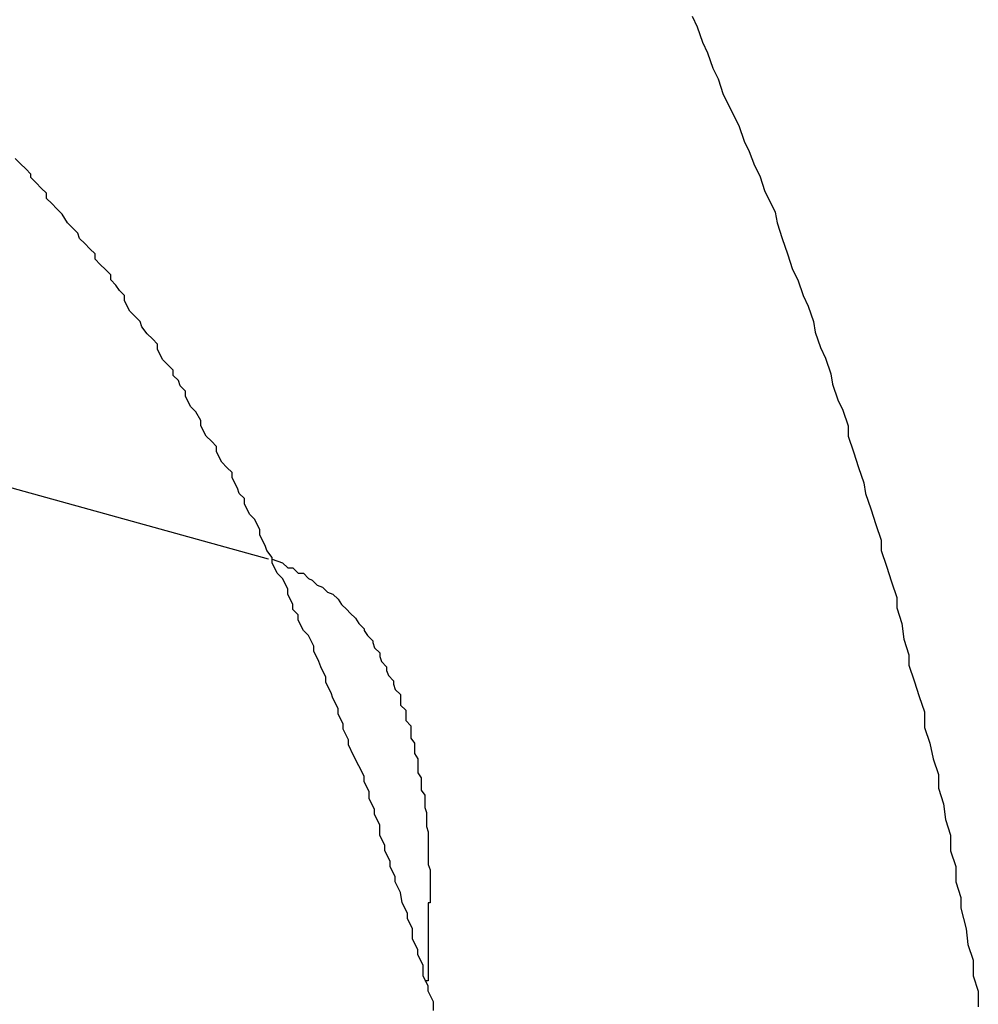
# Model space of a CAD drawing. Extents: x -20 to 20, y -32.7 to 32.7.
# Drawn here: x -16.3 to -16.2, y 4.1 to 4.2 of the extents above; entities that cross this region are included whole.
import ezdxf

# ---------------------------------------------------------------- set-up
doc = ezdxf.new("R2010")
doc.units = 0
doc.layers.get('0').update_dxf_attribs({"linetype": 'CONTINUOUS'})

msp = doc.modelspace()

# ---------------------------------------------------------------- linework, layer by layer
at = {"color": 0}
for points in [[(-16.2644, 4.1727), (-16.2641, 4.1721), (-16.2641, 4.1721), (-16.2638, 4.1712), (-16.2635, 4.1706), (-16.2632, 4.1697), (-16.2629, 4.1691), (-16.2626, 4.1682), (-16.2623, 4.1676), (-16.262, 4.167), (-16.2617, 4.1664), (-16.2614, 4.1655), (-16.2611, 4.1649), (-16.2608, 4.1641), (-16.2605, 4.1635), (-16.2602, 4.1626), (-16.2599, 4.162), (-16.2596, 4.1614), (-16.2595, 4.1608), (-16.2595, 4.1608), (-16.2592, 4.1599), (-16.2589, 4.159), (-16.2586, 4.1581), (-16.2583, 4.1575), (-16.258, 4.1566), (-16.2577, 4.156), (-16.2574, 4.1551), (-16.2573, 4.1545), (-16.257, 4.1536), (-16.2567, 4.153), (-16.2564, 4.1521), (-16.2563, 4.1515), (-16.256, 4.1506), (-16.2557, 4.15), (-16.2554, 4.1491), (-16.2554, 4.1485), (-16.2554, 4.1485), (-16.2551, 4.1476), (-16.2548, 4.1467), (-16.2545, 4.1458), (-16.2544, 4.1452), (-16.2541, 4.1443), (-16.2538, 4.1434), (-16.2535, 4.1425), (-16.2535, 4.1419), (-16.2532, 4.141), (-16.2529, 4.1401), (-16.2526, 4.1392), (-16.2526, 4.1386), (-16.2523, 4.1377), (-16.2522, 4.1368), (-16.2519, 4.1359), (-16.2519, 4.1353), (-16.2519, 4.1353), (-16.2516, 4.1344), (-16.2513, 4.1335), (-16.251, 4.1326), (-16.251, 4.1317), (-16.2507, 4.1308), (-16.2505, 4.1299), (-16.2502, 4.129), (-16.2502, 4.1282), (-16.2499, 4.1273), (-16.2498, 4.1264), (-16.2495, 4.1255), (-16.2495, 4.1246), (-16.2492, 4.1237), (-16.2492, 4.1228), (-16.2489, 4.1219), (-16.2489, 4.1213), (-16.2489, 4.1213), (-16.2486, 4.1201), (-16.2485, 4.1192), (-16.2482, 4.1183), (-16.2482, 4.1174), (-16.2479, 4.1165), (-16.2479, 4.1156)], [(-16.2888, 4.1414), (-16.3747, 4.1652)], [(-16.2888, 4.1414), (-16.3747, 4.1652)], [(-16.2888, 4.1414), (-16.3747, 4.1652)], [(-16.2888, 4.1414), (-16.3747, 4.1652)], [(-16.2888, 4.1414), (-16.3747, 4.1652)], [(-16.2888, 4.1414), (-16.3747, 4.1652)], [(-16.2888, 4.1414), (-16.3747, 4.1652)], [(-16.2888, 4.1414), (-16.3747, 4.1652)], [(-16.2888, 4.1414), (-16.3747, 4.1652)], [(-16.2888, 4.1414), (-16.3747, 4.1652)], [(-16.2888, 4.1414), (-16.3747, 4.1652)], [(-16.2888, 4.1414), (-16.3747, 4.1652)], [(-16.2888, 4.1414), (-16.3747, 4.1652)], [(-16.2888, 4.1414), (-16.3747, 4.1652)], [(-16.2888, 4.1414), (-16.3747, 4.1652)], [(-16.2888, 4.1414), (-16.3747, 4.1652)], [(-16.2888, 4.1414), (-16.3747, 4.1652)], [(-16.2888, 4.1414), (-16.3747, 4.1652)], [(-16.2888, 4.1414), (-16.3747, 4.1652)], [(-16.2888, 4.1414), (-16.3747, 4.1652)], [(-16.2888, 4.1414), (-16.3747, 4.1652)], [(-16.2793, 4.1154), (-16.2793, 4.1159), (-16.2796, 4.1165), (-16.2796, 4.1168), (-16.2799, 4.1174), (-16.2799, 4.118), (-16.2802, 4.1186), (-16.2802, 4.1189), (-16.2805, 4.1195), (-16.2805, 4.1201), (-16.2808, 4.1207), (-16.2808, 4.121), (-16.2811, 4.1216), (-16.2812, 4.1222), (-16.2815, 4.1228), (-16.2815, 4.1228), (-16.2815, 4.1231), (-16.2818, 4.1237), (-16.2818, 4.124), (-16.2821, 4.1246), (-16.2821, 4.1249), (-16.2824, 4.1255), (-16.2824, 4.1261), (-16.2827, 4.1267), (-16.2827, 4.127), (-16.283, 4.1276), (-16.283, 4.128), (-16.2833, 4.1286), (-16.2833, 4.1289), (-16.2836, 4.1295), (-16.2839, 4.1301), (-16.2842, 4.1307), (-16.2842, 4.1307), (-16.2842, 4.131), (-16.2845, 4.1316), (-16.2845, 4.1319), (-16.2848, 4.1325), (-16.2848, 4.1328), (-16.2851, 4.1334), (-16.2852, 4.1337), (-16.2855, 4.1343), (-16.2855, 4.1346), (-16.2858, 4.1352), (-16.2859, 4.1355), (-16.2862, 4.1361), (-16.2862, 4.1364), (-16.2865, 4.137), (-16.2868, 4.1373), (-16.2871, 4.1379), (-16.2871, 4.1379), (-16.2871, 4.1382), (-16.2874, 4.1385), (-16.2874, 4.1388), (-16.2877, 4.1394), (-16.2877, 4.1397), (-16.288, 4.1403), (-16.2883, 4.1406), (-16.2886, 4.1412), (-16.2886, 4.1415), (-16.2889, 4.1419), (-16.289, 4.1422), (-16.2893, 4.1428), (-16.2893, 4.1431), (-16.2896, 4.1437), (-16.2899, 4.144), (-16.2902, 4.1446), (-16.2902, 4.1446), (-16.2902, 4.1449), (-16.2905, 4.1452), (-16.2906, 4.1455), (-16.2909, 4.1461), (-16.2909, 4.1464), (-16.2912, 4.1467), (-16.2915, 4.147), (-16.2918, 4.1476), (-16.2918, 4.1479), (-16.2921, 4.1482), (-16.2924, 4.1485), (-16.2927, 4.1491), (-16.2927, 4.1494), (-16.293, 4.1499), (-16.2933, 4.1502), (-16.2936, 4.1508), (-16.2936, 4.1508), (-16.2936, 4.1511), (-16.2939, 4.1514), (-16.294, 4.1517), (-16.2943, 4.152), (-16.2943, 4.1523), (-16.2946, 4.1526), (-16.2949, 4.1529), (-16.2952, 4.1535), (-16.2952, 4.1538), (-16.2955, 4.1541), (-16.2958, 4.1544), (-16.2961, 4.1548), (-16.2962, 4.1551), (-16.2965, 4.1554), (-16.2968, 4.1557), (-16.2971, 4.1563), (-16.2971, 4.1563), (-16.2971, 4.1566), (-16.2974, 4.1569), (-16.2976, 4.1572), (-16.2979, 4.1575), (-16.2979, 4.1578), (-16.2982, 4.1581), (-16.2985, 4.1584), (-16.2988, 4.1587), (-16.2988, 4.159), (-16.2991, 4.1593), (-16.2994, 4.1596), (-16.2997, 4.1599), (-16.2998, 4.1602), (-16.3001, 4.1605), (-16.3004, 4.1608), (-16.3007, 4.1613), (-16.3007, 4.1613), (-16.3007, 4.1613), (-16.301, 4.1616), (-16.3013, 4.1619), (-16.3016, 4.1622), (-16.3016, 4.1625), (-16.3019, 4.1628), (-16.3022, 4.1631), (-16.3025, 4.1634), (-16.3025, 4.1636), (-16.3028, 4.1639), (-16.3031, 4.1642), (-16.3034, 4.1645)], [(-16.2888, 4.1414), (-16.2888, 4.1414)], [(-16.2886, 4.1414), (-16.288, 4.1412), (-16.288, 4.1412), (-16.2877, 4.1409), (-16.2877, 4.1409), (-16.2877, 4.1409), (-16.2877, 4.1409), (-16.2877, 4.1409), (-16.2877, 4.1409), (-16.2877, 4.1409), (-16.2877, 4.1409), (-16.2874, 4.1409), (-16.2874, 4.1409), (-16.2874, 4.1409), (-16.2874, 4.1409), (-16.2874, 4.1409), (-16.2874, 4.1409), (-16.2874, 4.1409), (-16.2874, 4.1409), (-16.2874, 4.1409), (-16.2871, 4.1406), (-16.2871, 4.1406), (-16.2871, 4.1406), (-16.2871, 4.1406), (-16.2871, 4.1406), (-16.2871, 4.1406), (-16.2871, 4.1406), (-16.2871, 4.1406), (-16.2868, 4.1406), (-16.2868, 4.1406), (-16.2868, 4.1406), (-16.2868, 4.1406), (-16.2868, 4.1406), (-16.2868, 4.1406), (-16.2868, 4.1406), (-16.2868, 4.1406), (-16.2868, 4.1406), (-16.2865, 4.1403), (-16.2865, 4.1403), (-16.2865, 4.1403), (-16.2865, 4.1403), (-16.2865, 4.1403), (-16.2865, 4.1403), (-16.2865, 4.1403), (-16.2865, 4.1403), (-16.2863, 4.1402), (-16.2863, 4.1402), (-16.2863, 4.1402), (-16.2863, 4.1402), (-16.2863, 4.1402), (-16.2863, 4.1402), (-16.2863, 4.1402), (-16.2863, 4.1402), (-16.2863, 4.1402), (-16.286, 4.1399), (-16.286, 4.1399), (-16.286, 4.1399), (-16.286, 4.1399), (-16.286, 4.1399), (-16.286, 4.1399), (-16.286, 4.1399), (-16.286, 4.1399), (-16.2857, 4.1398), (-16.2857, 4.1398), (-16.2857, 4.1398), (-16.2857, 4.1398), (-16.2857, 4.1398), (-16.2857, 4.1398), (-16.2857, 4.1398), (-16.2857, 4.1398), (-16.2857, 4.1398), (-16.2854, 4.1395), (-16.2854, 4.1395), (-16.2854, 4.1395), (-16.2854, 4.1395), (-16.2854, 4.1395), (-16.2854, 4.1395), (-16.2854, 4.1395), (-16.2854, 4.1395), (-16.2851, 4.1394), (-16.2851, 4.1394), (-16.2851, 4.1394), (-16.2851, 4.1394), (-16.2851, 4.1394), (-16.2851, 4.1394), (-16.2851, 4.1394), (-16.2851, 4.1394), (-16.2851, 4.1394), (-16.2848, 4.1391), (-16.2848, 4.1391), (-16.2848, 4.1391), (-16.2848, 4.1391), (-16.2848, 4.1391), (-16.2848, 4.1391), (-16.2848, 4.1391), (-16.2848, 4.1391), (-16.2846, 4.1388), (-16.2846, 4.1388), (-16.2846, 4.1388), (-16.2846, 4.1388), (-16.2846, 4.1388), (-16.2846, 4.1388), (-16.2846, 4.1388), (-16.2846, 4.1388), (-16.2846, 4.1388), (-16.2843, 4.1385), (-16.2843, 4.1385), (-16.2843, 4.1385), (-16.2843, 4.1385), (-16.2843, 4.1385), (-16.2843, 4.1385), (-16.2843, 4.1385), (-16.2843, 4.1385), (-16.2841, 4.1383), (-16.2841, 4.1383), (-16.2841, 4.1383), (-16.2841, 4.1383), (-16.2841, 4.1383), (-16.2841, 4.1383), (-16.2841, 4.1383), (-16.2841, 4.1383), (-16.2841, 4.1383), (-16.2838, 4.138), (-16.2838, 4.138), (-16.2838, 4.138), (-16.2838, 4.138), (-16.2838, 4.138), (-16.2838, 4.138), (-16.2838, 4.138), (-16.2838, 4.138), (-16.2836, 4.1377), (-16.2836, 4.1377), (-16.2836, 4.1377), (-16.2836, 4.1377), (-16.2836, 4.1377), (-16.2836, 4.1377), (-16.2836, 4.1377), (-16.2836, 4.1377), (-16.2836, 4.1377), (-16.2833, 4.1374), (-16.2833, 4.1374), (-16.2833, 4.1374), (-16.2833, 4.1374), (-16.2833, 4.1373), (-16.2833, 4.1373), (-16.2833, 4.1373), (-16.2833, 4.1373), (-16.2831, 4.137), (-16.2831, 4.137), (-16.2831, 4.137), (-16.2831, 4.137), (-16.2831, 4.137), (-16.2831, 4.137), (-16.2831, 4.137), (-16.2831, 4.137), (-16.2831, 4.137), (-16.2828, 4.1367), (-16.2828, 4.1367), (-16.2828, 4.1367), (-16.2828, 4.1367), (-16.2828, 4.1366), (-16.2828, 4.1366), (-16.2828, 4.1366), (-16.2828, 4.1366), (-16.2827, 4.1363), (-16.2827, 4.1363), (-16.2827, 4.1363), (-16.2827, 4.1363), (-16.2827, 4.1363), (-16.2827, 4.1363), (-16.2827, 4.1363), (-16.2827, 4.1363), (-16.2827, 4.1363), (-16.2824, 4.136), (-16.2824, 4.136), (-16.2824, 4.136), (-16.2824, 4.136), (-16.2824, 4.1358), (-16.2824, 4.1358), (-16.2824, 4.1358), (-16.2824, 4.1358), (-16.2823, 4.1355), (-16.2823, 4.1355), (-16.2823, 4.1355), (-16.2823, 4.1355), (-16.2823, 4.1355), (-16.2823, 4.1355), (-16.2823, 4.1355), (-16.2823, 4.1355), (-16.2823, 4.1355), (-16.282, 4.1352), (-16.282, 4.1352), (-16.282, 4.1352), (-16.282, 4.1352), (-16.282, 4.135), (-16.282, 4.135), (-16.282, 4.135), (-16.282, 4.135), (-16.2819, 4.1347), (-16.2819, 4.1347), (-16.2819, 4.1347), (-16.2819, 4.1347), (-16.2819, 4.1347), (-16.2819, 4.1347), (-16.2819, 4.1347), (-16.2819, 4.1347), (-16.2819, 4.1347), (-16.2816, 4.1344), (-16.2816, 4.1344), (-16.2816, 4.1344), (-16.2816, 4.1344), (-16.2816, 4.1342), (-16.2816, 4.1342), (-16.2816, 4.1342), (-16.2816, 4.1342), (-16.2815, 4.1339), (-16.2815, 4.1339), (-16.2815, 4.1339), (-16.2815, 4.1339), (-16.2815, 4.1339), (-16.2815, 4.1339), (-16.2815, 4.1339), (-16.2815, 4.1339), (-16.2815, 4.1339), (-16.2812, 4.1336), (-16.2812, 4.1336), (-16.2812, 4.1336), (-16.2812, 4.1336), (-16.2812, 4.1333), (-16.2812, 4.1333), (-16.2812, 4.1333), (-16.2812, 4.1333), (-16.2812, 4.133), (-16.2812, 4.133), (-16.2812, 4.133), (-16.2812, 4.133), (-16.2812, 4.133), (-16.2812, 4.133), (-16.2812, 4.133), (-16.2812, 4.133), (-16.2812, 4.133), (-16.2809, 4.1327), (-16.2809, 4.1327), (-16.2809, 4.1327), (-16.2809, 4.1327), (-16.2809, 4.1324), (-16.2809, 4.1324), (-16.2809, 4.1324), (-16.2809, 4.1324), (-16.2809, 4.1321), (-16.2809, 4.1321), (-16.2809, 4.1321), (-16.2809, 4.1321), (-16.2809, 4.1321), (-16.2809, 4.1321), (-16.2809, 4.1321), (-16.2809, 4.1321), (-16.2809, 4.1321), (-16.2806, 4.1318), (-16.2806, 4.1318), (-16.2806, 4.1318), (-16.2806, 4.1318), (-16.2806, 4.1315), (-16.2806, 4.1315), (-16.2806, 4.1315), (-16.2806, 4.1315), (-16.2806, 4.1312), (-16.2806, 4.1312), (-16.2806, 4.1312), (-16.2806, 4.1312), (-16.2806, 4.1311), (-16.2806, 4.1311), (-16.2806, 4.1311), (-16.2806, 4.1311), (-16.2806, 4.1311), (-16.2804, 4.1308), (-16.2804, 4.1308), (-16.2804, 4.1308), (-16.2804, 4.1308), (-16.2804, 4.1305), (-16.2804, 4.1305), (-16.2804, 4.1305), (-16.2804, 4.1305), (-16.2804, 4.1302), (-16.2804, 4.1302), (-16.2804, 4.1302), (-16.2804, 4.1302), (-16.2804, 4.1302), (-16.2804, 4.1302), (-16.2804, 4.1302), (-16.2804, 4.1302), (-16.2804, 4.1302), (-16.2802, 4.1299), (-16.2802, 4.1299), (-16.2802, 4.1299), (-16.2802, 4.1299), (-16.2802, 4.1296), (-16.2802, 4.1296), (-16.2802, 4.1296), (-16.2802, 4.1296), (-16.2802, 4.1293), (-16.2802, 4.1293), (-16.2802, 4.1293), (-16.2802, 4.1293), (-16.2802, 4.1291), (-16.2802, 4.1291), (-16.2802, 4.1291), (-16.2802, 4.1291), (-16.2802, 4.1291), (-16.28, 4.1288), (-16.28, 4.1288), (-16.28, 4.1288), (-16.28, 4.1288), (-16.28, 4.1285), (-16.28, 4.1285), (-16.28, 4.1285), (-16.28, 4.1285), (-16.28, 4.1282), (-16.28, 4.1282), (-16.28, 4.1282), (-16.28, 4.1282), (-16.28, 4.1281), (-16.28, 4.1281), (-16.28, 4.1281), (-16.28, 4.1281), (-16.28, 4.1281), (-16.2798, 4.1278), (-16.2798, 4.1278), (-16.2798, 4.1278), (-16.2798, 4.1278), (-16.2798, 4.1275), (-16.2798, 4.1275), (-16.2798, 4.1275), (-16.2798, 4.1275), (-16.2798, 4.1272), (-16.2798, 4.1272), (-16.2798, 4.1272), (-16.2798, 4.1272), (-16.2798, 4.1271), (-16.2798, 4.1271), (-16.2798, 4.1271), (-16.2798, 4.1271), (-16.2798, 4.1271), (-16.2797, 4.1268), (-16.2797, 4.1268), (-16.2797, 4.1268), (-16.2797, 4.1268), (-16.2797, 4.1265), (-16.2797, 4.1265), (-16.2797, 4.1265), (-16.2797, 4.1265), (-16.2797, 4.1262), (-16.2797, 4.1262), (-16.2797, 4.1262), (-16.2797, 4.1262), (-16.2797, 4.126), (-16.2797, 4.126), (-16.2797, 4.126), (-16.2797, 4.126), (-16.2797, 4.126), (-16.2796, 4.1257), (-16.2796, 4.1257), (-16.2796, 4.1257), (-16.2796, 4.1257), (-16.2796, 4.1254), (-16.2796, 4.1254), (-16.2796, 4.1254), (-16.2796, 4.1254), (-16.2796, 4.1251), (-16.2796, 4.1251), (-16.2796, 4.1251), (-16.2796, 4.1251), (-16.2796, 4.1249), (-16.2796, 4.1249), (-16.2796, 4.1249), (-16.2796, 4.1249), (-16.2796, 4.1249), (-16.2796, 4.1246), (-16.2796, 4.1246), (-16.2796, 4.1246), (-16.2796, 4.1246), (-16.2796, 4.1243), (-16.2796, 4.1243), (-16.2796, 4.1243), (-16.2796, 4.1243), (-16.2796, 4.124), (-16.2796, 4.124), (-16.2796, 4.124), (-16.2796, 4.124), (-16.2796, 4.1238), (-16.2796, 4.1238), (-16.2796, 4.1238), (-16.2796, 4.1238), (-16.2796, 4.1238), (-16.2795, 4.1235), (-16.2795, 4.1235), (-16.2795, 4.1235), (-16.2795, 4.1235), (-16.2795, 4.1232), (-16.2795, 4.1232), (-16.2795, 4.1232), (-16.2795, 4.1232), (-16.2795, 4.1229), (-16.2795, 4.1229), (-16.2795, 4.1229), (-16.2795, 4.1229), (-16.2795, 4.1228), (-16.2795, 4.1228), (-16.2795, 4.1228), (-16.2795, 4.1228), (-16.2795, 4.1228), (-16.2795, 4.1225), (-16.2795, 4.1225), (-16.2795, 4.1225), (-16.2795, 4.1225), (-16.2795, 4.1222), (-16.2795, 4.1222), (-16.2795, 4.1222), (-16.2795, 4.1222), (-16.2795, 4.1219), (-16.2795, 4.1219), (-16.2795, 4.1219), (-16.2795, 4.1219), (-16.2795, 4.1216), (-16.2795, 4.1216), (-16.2795, 4.1216), (-16.2796, 4.1216), (-16.2796, 4.1216), (-16.2796, 4.1213), (-16.2796, 4.1213), (-16.2796, 4.121), (-16.2796, 4.121), (-16.2796, 4.1207), (-16.2796, 4.1207), (-16.2796, 4.1205), (-16.2796, 4.1205), (-16.2796, 4.1202), (-16.2796, 4.1202), (-16.2796, 4.1199), (-16.2796, 4.1199), (-16.2796, 4.1196), (-16.2796, 4.1196), (-16.2796, 4.1196), (-16.2796, 4.1196), (-16.2796, 4.1196), (-16.2796, 4.1193), (-16.2796, 4.1192), (-16.2796, 4.1189), (-16.2796, 4.1189), (-16.2796, 4.1186), (-16.2796, 4.1186), (-16.2796, 4.1183), (-16.2796, 4.1183), (-16.2796, 4.118), (-16.2796, 4.118), (-16.2796, 4.1177), (-16.2796, 4.1177), (-16.2796, 4.1174), (-16.2796, 4.1174), (-16.2796, 4.1171), (-16.2798, 4.1171)]]:
    msp.add_lwpolyline(points, dxfattribs=at)

doc.saveas('drawing.dxf')
